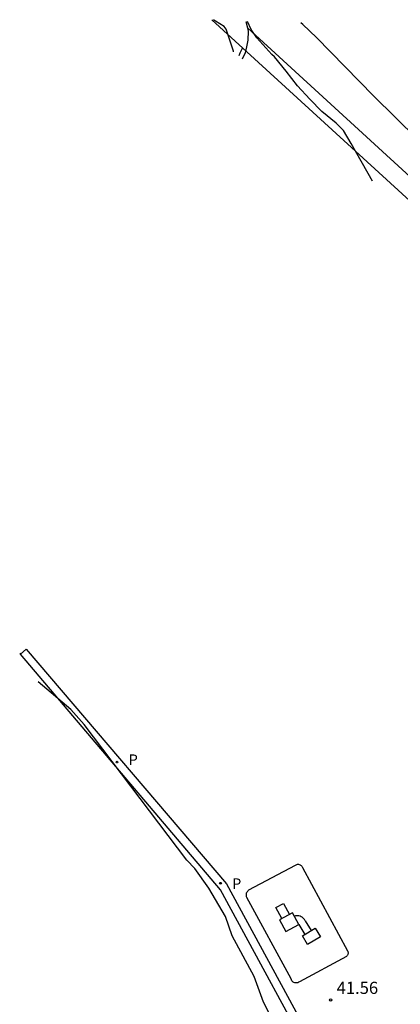
# Model space of a CAD drawing. Units: metres. Extents: x 575441 to 586885, y 4792932 to 4797538.
# Drawn here: x 580040 to 580064, y 4795207 to 4795268 of the extents above; entities that cross this region are included whole.
import ezdxf

# ---------------------------------------------------------------- set-up
doc = ezdxf.new("R2010")
doc.units = ezdxf.units.M
for name, color, linetype in [('020104', 34, 'Continuous'), ('020204', 9, 'Continuous'), ('020308', 9, 'Continuous'), ('060113', 4, 'Continuous'), ('070108', 9, 'VALLA'), ('100105', 3, 'Continuous'), ('100106', 63, 'Continuous'), ('100107', 3, 'Continuous'), ('110102', 9, 'Continuous'), ('110104', 9, 'Continuous'), ('210205', 4, 'Continuous'), ('210305', 4, 'Continuous')]:
    doc.layers.add(name, color=color, linetype=linetype)
doc.styles.add('ARIAL', font='arial.ttf', dxfattribs={"height": 1})
doc.styles.add('ROMANS', font='romans__.ttf', dxfattribs={"height": 1})
doc.linetypes.add('VALLA', pattern='A,1,[200,DONOSTI.shx,S=0.1,R=0,X=0,Y=0],1', length=2)

# ---------------------------------------------------------------- blocks, each defined once
blk = doc.blocks.new('PLUVI3')
blk.add_circle((0, 0), 0.055)
blk = doc.blocks.new('COTAPU')
blk.add_circle((0, 0), 0.075)

msp = doc.modelspace()

# ---------------------------------------------------------------- linework, layer by layer
at = {"layer": '020104'}
for points in [[(580053.68, 4795265.63, 34.5), (580053.67, 4795265.69, 34.5), (580053.31, 4795266.79, 34.5), (580053.21, 4795267.03, 34.5), (580053.1, 4795267.2, 34.5), (580052.56, 4795267.52, 34.5), (580052.44, 4795267.61, 34.5)], [(580062.23, 4795257.67, 34), (580060.92, 4795260, 34), (580060.45, 4795260.8, 34), (580059.99, 4795261.25, 34), (580059.11, 4795261.97, 34), (580058.37, 4795262.72, 34), (580057.61, 4795263.55, 34), (580056.92, 4795264.45, 34), (580056.19, 4795265.34, 34), (580056.04, 4795265.47, 34), (580055.11, 4795266.5, 34), (580054.75, 4795267.02, 34), (580054.53, 4795267.5, 34)], [(580069.27, 4795252.06, 33.5), (580069.02, 4795255.02, 33.5), (580068.8, 4795255.82, 33.5), (580068.43, 4795256.54, 33.5), (580066.36, 4795258.92, 33.5), (580062.3, 4795262.93, 33.5), (580058.78, 4795266.52, 33.5), (580057.94, 4795267.33, 33.5), (580057.82, 4795267.43, 33.5)], [(580059.22, 4795201.02, 42), (580055.87, 4795206.4, 42), (580055.51, 4795207.08, 42), (580054.94, 4795208.66, 42), (580053.58, 4795211.15, 42), (580053.18, 4795212.36, 42), (580052.16, 4795214.09, 42), (580051.29, 4795215.31, 42), (580050.8, 4795215.83, 42), (580044.46, 4795224.18, 42), (580043.64, 4795225.11, 42), (580041.63, 4795226.82, 42)]]:
    msp.add_polyline3d(points, dxfattribs=at)
at = {"layer": '060113'}
msp.add_polyline3d([(580059.42, 4795201.92, 41.5), (580052.87, 4795214, 41.45), (580040.54, 4795228.51, 41.44), (580040.89, 4795228.83, 41.44), (580053.23, 4795214.37, 41.45), (580059.85, 4795202.19, 41.45), (580059.42, 4795201.92, 41.5)], dxfattribs=at)
at = {"layer": '070108'}
for points in [[(580068.61, 4795252.74, 33.43), (580052.34, 4795267.62, 34.92)], [(580054.07, 4795265.56, 34.99), (580053.99, 4795265.4, 35.03)]]:
    msp.add_polyline3d(points, dxfattribs=at)
at = {"layer": '100105'}
msp.add_polyline3d([(580040.49, 4795228.57, 43.23), (580040.54, 4795228.51, 43.24)], dxfattribs=at)
at = {"layer": '100106'}
msp.add_polyline3d([(580054.43, 4795267.51, 34.56), (580054.54, 4795267.12, 34.62), (580054.57, 4795266.91, 34.66), (580054.56, 4795266.36, 34.75), (580054.48, 4795265.95, 34.84), (580054.38, 4795265.58, 34.93), (580054.21, 4795265.19, 35.03)], dxfattribs=at)
at = {"layer": '100107'}
for points in [[(580069.46, 4795253.45, 33.43), (580054.54, 4795267.11, 34.78)], [(580054.22, 4795265.89, 34.9), (580054.07, 4795265.56, 34.99)]]:
    msp.add_polyline3d(points, dxfattribs=at)
at = {"layer": '110102'}
for points in [[(580056.64, 4795212.22, 41.76), (580056.27, 4795212.91, 41.76), (580056.76, 4795213.16, 41.76), (580057.12, 4795212.48, 41.76)], [(580057.69, 4795211.86, 43.46), (580057.31, 4795212.58, 43.46), (580056.51, 4795212.15, 43.46), (580056.89, 4795211.43, 43.46), (580057.69, 4795211.86, 43.46)], [(580058.08, 4795212.09, 42.03), (580058.05, 4795212.16, 42.03), (580058.01, 4795212.21, 42.03), (580057.95, 4795212.26, 42.03), (580057.9, 4795212.31, 42.03), (580057.84, 4795212.34, 42.03), (580057.77, 4795212.37, 42.03), (580057.7, 4795212.39, 42.03), (580057.63, 4795212.4, 42.03), (580057.56, 4795212.4, 42.03), (580057.49, 4795212.39, 42.03), (580057.42, 4795212.37, 42.03)], [(580057.69, 4795211.86, 42.03), (580058.06, 4795211.25, 42.03)], [(580059.03, 4795211.1, 41.74), (580058.24, 4795210.63, 41.83), (580057.93, 4795211.17, 41.84), (580058.71, 4795211.63, 41.75), (580059.03, 4795211.1, 41.74)], [(580058.08, 4795212.09, 42.03), (580058.45, 4795211.48, 42.03)]]:
    msp.add_polyline3d(points, dxfattribs=at)
at = {"layer": '110104'}
msp.add_polyline3d([(580060.7, 4795210.24, 41.62), (580060.71, 4795210.21, 41.62), (580060.72, 4795210.18, 41.62), (580060.73, 4795210.14, 41.62), (580060.73, 4795210.11, 41.62), (580060.73, 4795210.07, 41.62), (580060.72, 4795210.04, 41.62), (580060.71, 4795210, 41.62), (580060.7, 4795209.97, 41.62), (580060.68, 4795209.94, 41.62), (580060.66, 4795209.91, 41.62), (580060.63, 4795209.89, 41.62), (580057.73, 4795208.33, 41.62), (580057.68, 4795208.3, 41.62), (580057.63, 4795208.27, 41.62), (580057.57, 4795208.26, 41.62), (580057.52, 4795208.26, 41.62), (580057.46, 4795208.26, 41.62), (580057.4, 4795208.28, 41.62), (580057.35, 4795208.31, 41.62), (580057.3, 4795208.34, 41.62), (580057.27, 4795208.39, 41.62), (580057.24, 4795208.44, 41.62), (580057.22, 4795208.5, 41.62), (580054.5, 4795213.52, 41.62), (580054.48, 4795213.56, 41.62), (580054.47, 4795213.61, 41.62), (580054.47, 4795213.66, 41.62), (580054.47, 4795213.7, 41.62), (580054.47, 4795213.75, 41.62), (580054.48, 4795213.8, 41.62), (580054.5, 4795213.84, 41.62), (580054.52, 4795213.88, 41.62), (580054.55, 4795213.92, 41.62), (580054.58, 4795213.96, 41.62), (580054.61, 4795213.99, 41.62), (580057.49, 4795215.52, 41.62), (580057.53, 4795215.54, 41.62), (580057.57, 4795215.56, 41.62), (580057.62, 4795215.57, 41.62), (580057.67, 4795215.57, 41.62), (580057.72, 4795215.56, 41.62), (580057.77, 4795215.54, 41.62), (580057.81, 4795215.52, 41.62), (580057.85, 4795215.49, 41.62), (580057.88, 4795215.46, 41.62), (580057.91, 4795215.41, 41.62), (580057.93, 4795215.37, 41.62), (580060.7, 4795210.24, 41.62)], dxfattribs=at)

# ---------------------------------------------------------------- block references
at = {"layer": '020204'}
msp.add_blockref('COTAPU', (580059.66, 4795207.21, 41.56), dxfattribs=at)
at = {"layer": '210205', "rotation": 359.99}
for p in [(580046.49, 4795221.87, 41.61), (580052.87, 4795214.4, 41.6)]:
    msp.add_blockref('PLUVI3', p, dxfattribs=at)

# ---------------------------------------------------------------- texts
at = {"layer": '020308', "style": 'ARIAL'}
msp.add_text('41.56', height=0.75, dxfattribs=at).set_placement((580060.03, 4795207.58, 41.56))
at = {"layer": '210305', "style": 'ROMANS'}
for p in [(580047.21, 4795221.69), (580053.59, 4795214.05)]:
    msp.add_text('P', height=0.65, rotation=359.99, dxfattribs=at).set_placement(p)

doc.saveas('drawing.dxf')
